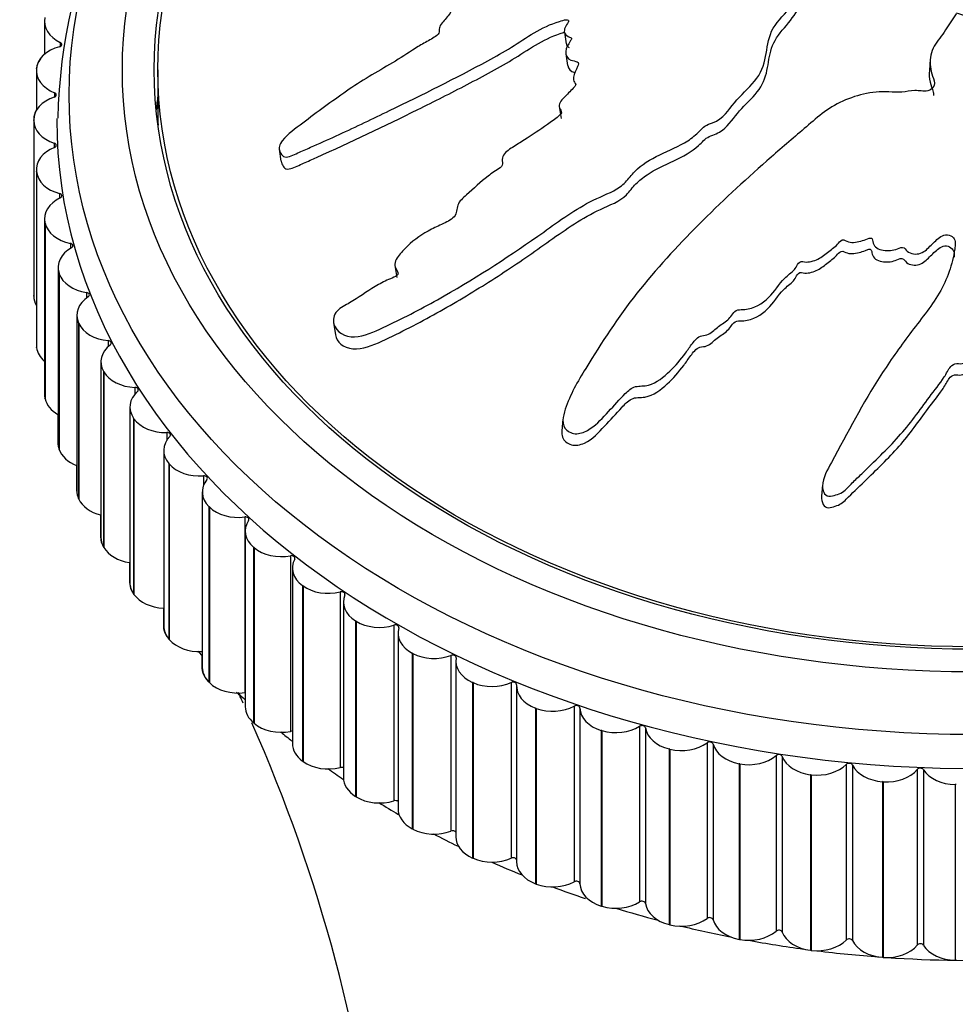
# Model space of a CAD drawing. Units: millimetres. Extents: x 0 to 1067, y 0 to 1839.
# Drawn here: x 834 to 861, y 1322 to 1350 of the extents above; entities that cross this region are included whole.
import ezdxf
from ezdxf import colors
from ezdxf.entities.mleader import LeaderData, LeaderLine
from ezdxf.math import Vec2, Vec3

# ---------------------------------------------------------------- set-up
doc = ezdxf.new("R2010")
doc.units = ezdxf.units.MM
doc.layers.add('DV3_Défaut', color=7, linetype='Continuous')
doc.layers.add('Défaut', color=7, linetype='Continuous')

# ---------------------------------------------------------------- blocks, each defined once
blk = doc.blocks.new('_DOT')
at = {"color": 0}
blk.add_line((0, 0), (-1, 0), dxfattribs=at)
at = {"color": 0, "const_width": 0.333}
blk.add_lwpolyline([(-0.1665, 0, 1), (0.1665, 0, 1)], format="xyb", close=True, dxfattribs=at)
blk = doc.blocks.new('SE2')
at = {"layer": 'DV3_Défaut', "color": 7, "linetype": 'Continuous'}
for p, q in [((835.092, 1349.903), (835.092, 1348.976)), ((849.752, 1349.607), (849.804, 1349.275)), ((835.536, 1349.316), (835.536, 1349.198)), ((849.792, 1348.996), (849.844, 1348.663)), ((834.867, 1348.569), (834.868, 1348.583)), ((834.87, 1348.598), (834.868, 1348.583)), ((834.87, 1348.598), (834.87, 1348.596)), ((860.07, 1348.842), (860.043, 1348.526)), ((834.864, 1348.514), (834.864, 1347.4)), ((838.288, 1348.545), (838.288, 1347.343)), ((835.374, 1347.898), (835.374, 1347.775)), ((849.606, 1347.504), (849.658, 1347.172)), ((834.788, 1347.145), (834.788, 1347.131)), ((834.788, 1347.145), (834.788, 1347.131)), ((834.788, 1347.116), (834.788, 1347.131)), ((834.788, 1347.131), (834.788, 1342.181)), ((834.788, 1347.116), (834.788, 1342.167)), ((835.368, 1346.476), (835.368, 1346.347)), ((841.708, 1346.307), (841.761, 1345.967)), ((834.865, 1345.734), (834.865, 1340.784)), ((834.87, 1345.664), (834.868, 1345.679)), ((834.868, 1345.679), (834.868, 1340.729)), ((834.87, 1345.664), (834.87, 1340.715)), ((835.517, 1345.057), (835.517, 1344.922)), ((835.095, 1344.345), (835.095, 1339.395)), ((835.11, 1344.221), (835.107, 1344.236)), ((835.107, 1344.236), (835.107, 1339.286)), ((835.11, 1344.221), (835.11, 1339.271)), ((835.822, 1343.651), (835.822, 1343.508)), ((835.476, 1342.973), (835.476, 1338.023)), ((835.508, 1342.795), (835.503, 1342.81)), ((835.503, 1342.81), (835.503, 1337.86)), ((835.508, 1342.795), (835.508, 1337.846)), ((844.973, 1343.023), (845.026, 1342.688)), ((836.28, 1342.266), (836.28, 1342.112)), ((834.788, 1342.196), (834.788, 1342.181)), ((834.788, 1342.167), (834.788, 1342.181)), ((834.864, 1341.898), (834.864, 1340.798)), ((836.006, 1341.626), (836.006, 1336.676)), ((836.06, 1341.396), (836.054, 1341.41)), ((836.054, 1341.41), (836.054, 1336.46)), ((836.06, 1341.396), (836.06, 1336.446)), ((843.244, 1341.422), (843.298, 1341.075)), ((836.888, 1340.911), (836.888, 1340.741)), ((834.867, 1340.744), (834.868, 1340.729)), ((834.87, 1340.715), (834.868, 1340.729)), ((835.092, 1340.323), (835.092, 1339.409)), ((836.683, 1340.312), (836.683, 1335.362)), ((836.765, 1340.031), (836.757, 1340.044)), ((836.757, 1340.044), (836.757, 1335.094)), ((836.765, 1340.031), (836.765, 1335.081)), ((837.643, 1339.592), (837.643, 1339.402)), ((835.104, 1339.3), (835.107, 1339.286)), ((835.11, 1339.271), (835.107, 1339.286)), ((837.501, 1339.039), (837.501, 1334.089)), ((835.471, 1338.83), (835.471, 1338.037)), ((837.616, 1338.708), (837.607, 1338.721)), ((837.607, 1338.721), (837.607, 1333.771)), ((837.616, 1338.708), (837.616, 1333.758)), ((849.711, 1338.692), (849.683, 1338.366)), ((838.541, 1338.319), (838.541, 1338.099)), ((835.498, 1337.874), (835.503, 1337.86)), ((835.508, 1337.846), (835.503, 1337.86)), ((838.456, 1337.814), (838.456, 1332.864)), ((836, 1337.389), (836, 1336.689)), ((838.611, 1337.436), (838.6, 1337.449)), ((838.6, 1337.449), (838.6, 1332.499)), ((838.611, 1337.436), (838.611, 1332.487)), ((839.575, 1337.099), (839.575, 1336.823)), ((857.033, 1336.845), (857.006, 1336.524)), ((836.048, 1336.474), (836.054, 1336.46)), ((836.06, 1336.446), (836.054, 1336.46)), ((839.543, 1336.646), (839.543, 1331.696)), ((839.741, 1336.223), (839.729, 1336.235)), ((839.729, 1336.235), (839.729, 1331.285)), ((839.741, 1336.223), (839.741, 1331.273)), ((836.675, 1335.997), (836.675, 1335.375)), ((840.739, 1335.94), (840.739, 1330.99)), ((840.754, 1335.541), (840.754, 1330.591)), ((836.749, 1335.108), (836.757, 1335.094)), ((836.765, 1335.081), (836.757, 1335.094)), ((841.002, 1335.075), (840.988, 1335.086)), ((840.988, 1335.086), (840.988, 1330.136)), ((841.002, 1335.075), (841.002, 1330.125)), ((842.028, 1334.847), (842.028, 1329.898)), ((837.492, 1334.656), (837.492, 1334.101)), ((842.083, 1334.505), (842.083, 1329.555)), ((842.384, 1334), (842.369, 1334.01)), ((842.369, 1334.01), (842.369, 1329.06)), ((842.384, 1334), (842.384, 1329.05)), ((837.598, 1333.784), (837.607, 1333.771)), ((837.616, 1333.758), (837.607, 1333.771)), ((843.432, 1333.829), (843.432, 1328.879)), ((838.446, 1333.371), (838.446, 1332.876)), ((843.522, 1333.546), (843.522, 1328.596)), ((843.88, 1333.003), (843.864, 1333.013)), ((843.864, 1333.013), (843.864, 1328.063)), ((843.88, 1333.003), (843.88, 1328.054)), ((844.943, 1332.89), (844.943, 1327.941)), ((838.589, 1332.512), (838.6, 1332.499)), ((838.611, 1332.487), (838.6, 1332.499)), ((845.061, 1332.668), (845.061, 1327.718)), ((839.531, 1332.052), (839.531, 1331.708)), ((845.48, 1332.092), (845.464, 1332.1)), ((845.464, 1332.1), (845.464, 1327.151)), ((845.48, 1332.092), (845.48, 1327.142)), ((846.553, 1332.038), (846.553, 1327.088)), ((846.692, 1331.877), (846.692, 1326.927)), ((839.717, 1331.297), (839.729, 1331.285)), ((839.741, 1331.273), (839.729, 1331.285)), ((847.176, 1331.271), (847.159, 1331.279)), ((847.159, 1331.279), (847.159, 1326.329)), ((847.176, 1331.271), (847.176, 1326.321)), ((848.251, 1331.276), (848.251, 1326.326)), ((848.404, 1331.178), (848.404, 1326.228)), ((848.957, 1330.545), (848.938, 1330.552)), ((848.938, 1330.552), (848.938, 1325.602)), ((850.028, 1330.609), (850.028, 1325.659)), ((850.189, 1330.555), (850.189, 1325.605)), ((848.957, 1330.545), (848.957, 1325.595)), ((841.002, 1330.125), (840.988, 1330.136)), ((851.873, 1330.041), (851.873, 1325.092)), ((852.039, 1329.996), (852.039, 1325.046)), ((850.811, 1329.919), (850.792, 1329.925)), ((850.792, 1329.925), (850.792, 1324.975)), ((850.811, 1329.919), (850.811, 1324.97)), ((853.774, 1329.577), (853.774, 1324.627)), ((853.944, 1329.541), (853.944, 1324.591)), ((852.729, 1329.397), (852.71, 1329.402)), ((852.71, 1329.402), (852.71, 1324.452)), ((852.729, 1329.397), (852.729, 1324.447)), ((855.72, 1329.218), (855.72, 1324.268)), ((855.894, 1329.191), (855.894, 1324.242)), ((842.384, 1329.05), (842.369, 1329.06)), ((854.698, 1328.981), (854.678, 1328.985)), ((854.678, 1328.985), (854.678, 1324.035)), ((854.698, 1328.981), (854.698, 1324.032)), ((857.7, 1328.967), (857.7, 1324.017)), ((857.876, 1328.95), (857.876, 1324)), ((856.707, 1328.675), (856.687, 1328.677)), ((856.687, 1328.677), (856.687, 1323.728)), ((856.707, 1328.675), (856.707, 1323.725)), ((859.702, 1328.825), (859.702, 1323.875)), ((859.879, 1328.817), (859.879, 1323.868)), ((858.743, 1328.479), (858.723, 1328.481)), ((858.723, 1328.481), (858.723, 1323.531)), ((858.743, 1328.479), (858.743, 1323.529)), ((860.795, 1328.396), (860.775, 1328.396)), ((860.775, 1328.396), (860.775, 1323.446)), ((843.88, 1328.054), (843.864, 1328.063)), ((845.48, 1327.142), (845.464, 1327.151)), ((847.176, 1326.321), (847.159, 1326.329)), ((848.957, 1325.595), (848.938, 1325.602)), ((850.811, 1324.97), (850.792, 1324.975)), ((852.729, 1324.447), (852.71, 1324.452)), ((854.698, 1324.032), (854.678, 1324.035)), ((856.707, 1323.725), (856.687, 1323.728)), ((858.743, 1323.529), (858.723, 1323.531)), ((860.795, 1323.446), (860.775, 1323.446))]:
    blk.add_line(p, q, dxfattribs=at)
for centre, radius, start, end in [((851.01, 1346.846), 15.545, 132.0019, 178.7798), ((850.449, 1342.306), 14.987, 222.5957, 223.2518), ((850.953, 1342.43), 15.485, 227.5738, 228.1893), ((798.873, 1311.578), 45.982, 24.5603, 24.8399), ((798.873, 1311.578), 45.982, 6.1036, 23.8039)]:
    blk.add_arc(centre, radius, start, end, dxfattribs=at)
for centre, major_axis in [((861.288, 1347.838), (-25.5, 0)), ((861.288, 1348.545), (24, 0)), ((861.288, 1348.545), (-23.1, 0)), ((861.288, 1348.545), (23, 0))]:
    blk.add_ellipse(centre, major_axis=major_axis, ratio=0.707107, dxfattribs=at)
for centre, major_axis, start_param, end_param in [((836.092, 1349.903), (1, 0), 2.987228, 4.122749), ((835.865, 1348.528), (-1, 0), 5.070094, 6.205615), ((835.48, 1349.257), (-0.1, 0), 1.928501, 4.122749), ((835.867, 1348.542), (-1, 0), 5.59431, 6.204839), ((835.864, 1348.514), (1, 0), 3.064798, 4.20032), ((835.788, 1347.131), (1, 0), 2.006071, 3.141593), ((835.325, 1347.836), (-0.1, 0), 2.006071, 4.20032), ((861.288, 1346.282), (-23.1, 0), -0.093082, -0.06932), ((835.788, 1347.145), (-1, 0), 5.889047, 6.28241), ((861.288, 1347.343), (23, 0), 3.141593, 3.163589), ((835.788, 1347.117), (-1, 0), 0.000776, 1.136297), ((861.288, 1347.131), (-25.85, 0), 6.280913, 6.283185), ((861.288, 1347.131), (-25.85, 0), 0, 3.119831), ((835.325, 1346.411), (-0.1, 0), 2.083641, 4.27789), ((835.865, 1345.734), (1, 0), 2.083641, 3.219163), ((835.867, 1345.72), (-1, 0), 0.078346, 1.213867), ((835.482, 1344.991), (-0.1, 0), 2.161212, 4.35546), ((836.095, 1344.345), (1, 0), 2.161212, 3.296733), ((836.098, 1344.331), (-1, 0), 0.155916, 1.291437), ((835.794, 1343.583), (-0.1, 0), 2.238782, 4.43303), ((836.476, 1342.973), (1, 0), 2.238782, 3.374303), ((836.48, 1342.959), (-1, 0), 0.233486, 1.369008), ((836.26, 1342.197), (-0.1, 0), 2.316352, 4.5106), ((835.788, 1342.167), (-1, 0), 0.000776, 0.390148), ((837.006, 1341.626), (1, 0), 2.316352, 3.451873), ((837.012, 1341.612), (-1, 0), 0.311056, 1.446578), ((835.864, 1340.798), (1, 0), 3.086356, 3.218387), ((836.876, 1340.84), (-0.1, 0), 2.393922, 4.588171), ((835.865, 1340.784), (1, 0), 3.141593, 3.219163), ((835.867, 1340.77), (-1, 0), 0.078346, 0.684065), ((837.683, 1340.312), (1, 0), 2.393922, 3.529444), ((837.69, 1340.299), (-1, 0), 0.388627, 1.524148), ((836.092, 1339.409), (1, 0), 3.063485, 3.295957), ((838.501, 1339.039), (1, 0), 2.471492, 3.607014), ((837.639, 1339.522), (-0.1, 0), 2.471492, 4.665741), ((836.095, 1339.395), (1, 0), 3.141593, 3.296733), ((836.098, 1339.381), (-1, 0), 0.155916, 0.893714), ((838.51, 1339.026), (-1, 0), 0.466197, 1.601718), ((838.544, 1338.249), (-0.1, 0), 2.549063, 4.743311), ((836.471, 1338.037), (1, 0), 3.046118, 3.373528), ((839.456, 1337.814), (1, 0), 2.549063, 3.684584), ((836.476, 1338.023), (1, 0), 3.141593, 3.374303), ((836.48, 1338.009), (-1, 0), 0.233486, 1.069824), ((839.466, 1337.802), (-1, 0), 0.543767, 1.679288), ((840.543, 1336.646), (1, 0), 2.626633, 3.762154), ((839.586, 1337.029), (-0.1, 0), 2.626633, 4.820881), ((837, 1336.689), (1, 0), 3.0317, 3.451098), ((837.006, 1336.676), (1, 0), 3.141593, 3.451873), ((837.012, 1336.662), (-1, 0), 0.311056, 1.226897), ((840.554, 1336.635), (-1, 0), 0.621337, 1.756859), ((841.754, 1335.541), (1, 0), 2.704203, 3.839724), ((840.758, 1335.87), (-0.1, 0), 2.704203, 4.898451), ((837.675, 1335.375), (1, 0), 3.019256, 3.528668), ((837.683, 1335.362), (1, 0), 3.141593, 3.529444), ((837.69, 1335.349), (-1, 0), 0.388627, 1.371449), ((841.767, 1335.53), (-1, 0), 0.698907, 1.834429), ((843.083, 1334.505), (1, 0), 2.781773, 3.917295), ((842.054, 1334.779), (-0.1, 0), 2.781773, 4.976021), ((838.492, 1334.101), (1, 0), 3.008298, 3.606238), ((838.501, 1334.089), (1, 0), 3.141593, 3.607014), ((843.097, 1334.495), (-1, 0), 0.776478, 1.911999), ((838.51, 1334.076), (1, 0), 3.607789, 4.648624), ((843.465, 1333.762), (-0.1, 0), 2.859343, 5.053592), ((844.522, 1333.546), (1, 0), 2.859343, 3.994865), ((839.446, 1332.876), (1, 0), 2.998545, 3.683808), ((839.456, 1332.864), (1, 0), 3.141593, 3.684584), ((844.537, 1333.536), (-1, 0), 0.854048, 1.989569), ((844.984, 1332.826), (-0.1, 0), 2.936914, 5.131162), ((846.061, 1332.668), (1, 0), 2.936914, 4.072435), ((839.466, 1332.853), (1, 0), 3.68536, 4.77739), ((846.077, 1332.659), (-1, 0), 0.931618, 2.067139), ((846.601, 1331.975), (-0.1, 0), 3.014484, 5.208732), ((847.692, 1331.877), (1, 0), 3.014484, 4.150005), ((840.531, 1331.708), (1, 0), 2.989817, 3.761378), ((840.543, 1331.696), (1, 0), 3.141593, 3.762154), ((840.554, 1331.685), (1, 0), 3.76293, 4.898451), ((847.709, 1331.869), (-1, 0), 1.009188, 2.14471), ((848.306, 1331.216), (-0.1, 0), 3.092054, 5.286302), ((849.404, 1331.178), (1, 0), 3.092054, 4.227575), ((861.288, 1341.474), (-25.5, 0), 0.620562, 0.633841), ((840.758, 1330.92), (-0.1, 0), 4.747932, 4.898451), ((841.754, 1330.591), (1, 0), 3.141593, 3.839724), ((849.422, 1331.171), (-1, 0), 1.086758, 2.22228), ((850.089, 1330.553), (-0.1, 0), 3.169624, 5.363872), ((851.188, 1330.574), (-1, 0), 0.028031, 1.163553), ((841.767, 1330.58), (1, 0), 3.8405, 4.976021), ((851.207, 1330.569), (-1, 0), 1.164329, 2.29985), ((851.939, 1329.989), (-0.1, 0), 3.247194, 5.441443), ((853.033, 1330.071), (-1, 0), 0.105602, 1.241123), ((861.288, 1341.474), (-25.5, 0), 0.698132, 0.71714), ((842.054, 1329.829), (-0.1, 0), 4.412343, 4.976021), ((843.083, 1329.555), (1, 0), 3.141593, 3.917295), ((853.052, 1330.066), (-1, 0), 1.241899, 2.37742), ((853.846, 1329.528), (-0.1, 0), 3.324764, 5.519013), ((854.928, 1329.67), (-1, 0), 0.183172, 1.318693), ((854.947, 1329.666), (-1, 0), 1.319469, 2.45499), ((855.798, 1329.173), (-0.1, 0), 3.402335, 5.596583), ((856.86, 1329.374), (-1, 0), 0.260742, 1.396263), ((843.097, 1329.545), (1, 0), 3.91807, 5.053592), ((843.465, 1328.812), (-0.1, 0), 4.112264, 5.053592), ((856.88, 1329.371), (-1, 0), 1.397039, 2.532561), ((857.782, 1328.926), (-0.1, 0), 3.479905, 5.674153), ((858.82, 1329.184), (-1, 0), 0.338312, 1.473834), ((861.288, 1341.474), (-25.5, 0), 0.775702, 0.799322), ((858.839, 1329.183), (-1, 0), 1.474609, 2.610131), ((859.788, 1328.789), (-0.1, 0), 3.557475, 5.751723), ((860.794, 1329.103), (-1, 0), 0.415882, 1.551404), ((844.522, 1328.596), (1, 0), 3.141593, 3.994865), ((844.537, 1328.587), (1, 0), 3.99564, 5.131162), ((861.288, 1341.474), (-25.5, 0), 0.853272, 0.881669), ((844.984, 1327.876), (-0.1, 0), 3.832938, 5.131162), ((846.061, 1327.718), (1, 0), 3.141593, 4.072435), ((846.077, 1327.71), (1, 0), 4.073211, 5.208732), ((861.288, 1341.474), (-25.5, 0), 0.930842, 0.964336), ((846.601, 1327.026), (-0.1, 0), 3.566061, 5.208732), ((847.692, 1326.927), (1, 0), 3.141593, 4.150005), ((847.709, 1326.92), (1, 0), 4.150781, 5.286302), ((861.288, 1341.474), (-25.5, 0), 1.009188, 1.048121), ((848.306, 1326.266), (-0.1, 0), 3.306063, 5.286302), ((849.404, 1326.228), (1, 0), 3.141593, 4.227575), ((849.422, 1326.221), (1, 0), 4.228351, 5.363872), ((850.089, 1325.603), (0.1, 0), 0.028031, 2.22228), ((851.188, 1325.625), (-1, 0), 0.028031, 1.163553), ((861.288, 1341.474), (-25.5, 0), 1.086758, 1.126967), ((851.207, 1325.619), (1, 0), 4.305921, 5.441443), ((851.939, 1325.039), (0.1, 0), 0.105602, 2.29985), ((853.033, 1325.121), (-1, 0), 0.105602, 1.241123), ((861.288, 1341.474), (-25.5, 0), 1.164329, 1.214755), ((853.052, 1325.116), (1, 0), 4.383491, 5.519013), ((853.846, 1324.578), (0.1, 0), 0.183172, 2.37742), ((854.928, 1324.72), (-1, 0), 0.183172, 1.318693), ((861.288, 1341.474), (-25.5, 0), 1.239948, 1.298358), ((854.947, 1324.716), (1, 0), 4.461062, 5.596583), ((855.798, 1324.223), (0.1, 0), 0.260742, 2.45499), ((856.86, 1324.424), (-1, 0), 0.260742, 1.396263), ((861.288, 1341.474), (-25.5, 0), 1.319469, 1.381713), ((856.88, 1324.421), (1, 0), 4.538632, 5.674153), ((857.782, 1323.977), (0.1, 0), 0.338312, 2.532561), ((858.82, 1324.235), (-1, 0), 0.338312, 1.473834), ((859.788, 1323.839), (0.1, 0), 0.415882, 2.610131), ((861.288, 1341.474), (-25.5, 0), 1.397039, 1.465932), ((858.839, 1324.233), (1, 0), 4.616202, 5.751723), ((860.794, 1324.153), (-1, 0), 0.415882, 1.551404), ((861.288, 1341.474), (-25.5, 0), 1.474609, 1.628974)]:
    blk.add_ellipse(centre, major_axis=major_axis, ratio=0.707107, start_param=start_param, end_param=end_param, dxfattribs=at)
for points, knots in [([(845.961, 1357.01), (845.963, 1356.996), (845.966, 1356.982), (846.028, 1356.825), (846.211, 1356.728), (846.562, 1356.558), (846.759, 1356.491), (847.067, 1356.402), (847.173, 1356.376), (847.375, 1356.313), (847.491, 1356.28), (847.523, 1356.166), (847.522, 1356.125), (847.572, 1356.057), (847.615, 1356.032), (847.749, 1355.965), (847.828, 1355.913), (847.97, 1355.797), (848.074, 1355.762), (848.237, 1355.715), (848.294, 1355.694), (848.319, 1355.615), (848.301, 1355.57), (848.319, 1355.36), (848.47, 1355.225), (848.857, 1355.049), (849.093, 1355.003), (849.388, 1354.876), (849.463, 1354.812), (849.617, 1354.754), (849.681, 1354.749), (849.795, 1354.722), (849.854, 1354.692), (849.775, 1354.562), (849.814, 1354.475), (849.917, 1354.327), (850.009, 1354.274), (850.185, 1354.167), (850.264, 1354.106), (850.415, 1354.041), (850.481, 1354.028), (850.531, 1353.953), (850.456, 1353.909), (850.383, 1353.777), (850.417, 1353.683), (850.476, 1353.561), (850.507, 1353.524), (850.543, 1353.465), (850.545, 1353.436), (850.482, 1353.411), (850.448, 1353.406), (850.348, 1353.384), (850.281, 1353.363), (850.174, 1353.293), (850.142, 1353.246), (850.085, 1353.106), (850.073, 1353.007), (850.149, 1352.886), (850.188, 1352.849), (850.19, 1352.756), (850.101, 1352.732), (849.954, 1352.62), (849.926, 1352.504), (850.035, 1352.347), (850.146, 1352.301), (850.349, 1352.205), (850.454, 1352.159), (850.577, 1352.063), (850.609, 1352.021), (850.591, 1351.925), (850.552, 1351.877), (850.387, 1351.778), (850.241, 1351.774), (849.59, 1351.761), (849.081, 1351.789), (848.144, 1351.996), (847.707, 1352.152), (846.818, 1352.425), (846.365, 1352.548), (844.985, 1352.88), (844.019, 1353.049), (842.843, 1353.223), (842.603, 1353.267), (842.278, 1353.205), (842.213, 1353.184), (842.09, 1353.125), (842.028, 1353.08), (842.016, 1352.988), (842.038, 1352.948), (842.07, 1352.868), (842.092, 1352.829), (842.202, 1352.744), (842.31, 1352.714), (842.497, 1352.63), (842.591, 1352.587), (842.874, 1352.456), (843.064, 1352.367), (843.648, 1352.104), (844.055, 1351.938), (844.712, 1351.737), (844.936, 1351.676), (845.373, 1351.541), (845.588, 1351.468), (845.93, 1351.381), (846.058, 1351.37), (846.216, 1351.311), (846.258, 1351.274), (846.261, 1351.18), (846.242, 1351.129), (846.316, 1351.01), (846.422, 1350.962), (846.538, 1350.865), (846.568, 1350.819), (846.509, 1350.725), (846.479, 1350.678), (846.416, 1350.534), (846.37, 1350.424), (846.469, 1350.313), (846.512, 1350.281), (846.561, 1350.198), (846.541, 1350.144), (846.435, 1350.007), (846.346, 1349.922), (846.242, 1349.783), (846.221, 1349.732), (846.227, 1349.638), (846.231, 1349.586), (846.108, 1349.459), (845.987, 1349.401), (845.762, 1349.278), (845.653, 1349.212), (845.333, 1349.008), (845.124, 1348.868), (844.465, 1348.48), (844.019, 1348.229), (843.193, 1347.648), (842.781, 1347.35), (842.171, 1346.885), (841.948, 1346.738), (841.723, 1346.448), (841.688, 1346.335), (841.747, 1346.203), (841.768, 1346.159), (841.836, 1346.089), (841.896, 1346.074), (842.084, 1346.12), (842.203, 1346.187), (842.445, 1346.291), (842.566, 1346.344), (842.927, 1346.503), (843.167, 1346.611), (843.883, 1346.941), (844.354, 1347.167), (845.758, 1347.843), (846.685, 1348.306), (847.816, 1348.917), (848.04, 1349.042), (848.473, 1349.311), (848.68, 1349.457), (849.12, 1349.718), (849.36, 1349.829), (849.678, 1349.926), (849.743, 1349.95), (849.841, 1349.953), (849.877, 1349.942), (849.872, 1349.893), (849.852, 1349.87), (849.774, 1349.754), (849.716, 1349.641), (849.799, 1349.518), (849.845, 1349.486), (849.925, 1349.452), (849.964, 1349.444), (849.947, 1349.395), (849.933, 1349.371), (849.858, 1349.254), (849.797, 1349.159), (849.784, 1348.959), (849.827, 1348.856), (849.991, 1348.792), (850.059, 1348.789), (850.17, 1348.746), (850.148, 1348.683), (850.08, 1348.536), (850.026, 1348.437), (850.004, 1348.286), (850.007, 1348.235), (850.047, 1348.17), (850.071, 1348.152), (850.074, 1348.101), (850.046, 1348.078), (849.95, 1347.965), (849.861, 1347.881), (849.689, 1347.707), (849.595, 1347.608), (849.611, 1347.457), (849.644, 1347.415), (849.685, 1347.321), (849.63, 1347.272), (849.485, 1347.149), (849.381, 1347.074), (849.063, 1346.851), (848.844, 1346.708), (848.513, 1346.496), (848.402, 1346.426), (848.18, 1346.286), (848.064, 1346.207), (847.994, 1346.045), (847.998, 1345.989), (848.007, 1345.88), (847.998, 1345.818), (847.823, 1345.706), (847.708, 1345.629), (847.387, 1345.38), (847.195, 1345.196), (846.897, 1344.929), (846.785, 1344.838), (846.709, 1344.62), (846.727, 1344.499), (846.552, 1344.307), (846.419, 1344.245), (846.163, 1344.125), (846.034, 1344.067), (845.666, 1343.863), (845.445, 1343.696), (845.168, 1343.409), (845.074, 1343.309), (844.983, 1343.142), (844.965, 1343.082), (844.981, 1342.97), (845.016, 1342.923), (845.054, 1342.848), (845.067, 1342.821), (845.054, 1342.762), (845.022, 1342.739), (844.93, 1342.686), (844.862, 1342.662), (844.666, 1342.575), (844.54, 1342.507), (844.174, 1342.287), (843.944, 1342.118), (843.574, 1341.905), (843.442, 1341.845), (843.24, 1341.639), (843.222, 1341.494), (843.317, 1341.146), (843.565, 1341.008), (844.112, 1341.029), (844.383, 1341.16), (845.166, 1341.523), (845.681, 1341.787), (847.165, 1342.616), (848.095, 1343.219), (849.451, 1344.168), (849.89, 1344.5), (850.623, 1344.905), (850.894, 1345.007), (851.266, 1345.2), (851.38, 1345.279), (851.564, 1345.475), (851.641, 1345.584), (851.929, 1345.868), (852.175, 1346.016), (852.703, 1346.28), (852.987, 1346.385), (853.353, 1346.622), (853.461, 1346.715), (853.608, 1346.863), (853.656, 1346.913), (853.777, 1346.995), (853.855, 1347.023), (854.242, 1347.163), (854.371, 1347.408), (854.729, 1347.824), (854.942, 1348.015), (855.29, 1348.432), (855.378, 1348.676), (855.47, 1349.156), (855.494, 1349.396), (855.698, 1349.859), (855.926, 1350.054), (856.166, 1350.376), (856.232, 1350.488), (856.396, 1350.7), (856.501, 1350.803), (856.785, 1350.92), (856.951, 1350.944), (857.264, 1351.017), (857.412, 1351.069), (857.68, 1351.23), (857.79, 1351.332), (857.929, 1351.557), (857.923, 1351.685), (858.039, 1351.855), (858.119, 1351.89), (858.227, 1351.986), (858.232, 1352.053), (858.303, 1352.164), (858.361, 1352.213), (858.461, 1352.315), (858.49, 1352.373), (858.519, 1352.432)], [0, 0, 0, 0, 0.000989, 0.000989, 0.011288, 0.011288, 0.021587, 0.021587, 0.026736, 0.026736, 0.031886, 0.031886, 0.034461, 0.034461, 0.037035, 0.037035, 0.042185, 0.042185, 0.047334, 0.047334, 0.049909, 0.049909, 0.052484, 0.052484, 0.062783, 0.062783, 0.073082, 0.073082, 0.078232, 0.078232, 0.080806, 0.080806, 0.083381, 0.083381, 0.088531, 0.088531, 0.09368, 0.09368, 0.09883, 0.09883, 0.101405, 0.101405, 0.103979, 0.103979, 0.109129, 0.109129, 0.111704, 0.111704, 0.112991, 0.112991, 0.114279, 0.114279, 0.116853, 0.116853, 0.119428, 0.119428, 0.124578, 0.124578, 0.127152, 0.127152, 0.129727, 0.129727, 0.134877, 0.134877, 0.140026, 0.140026, 0.145176, 0.145176, 0.147751, 0.147751, 0.150325, 0.150325, 0.155475, 0.155475, 0.176073, 0.176073, 0.196671, 0.196671, 0.217269, 0.217269, 0.258466, 0.258466, 0.268765, 0.268765, 0.27134, 0.27134, 0.273914, 0.273914, 0.276489, 0.276489, 0.279064, 0.279064, 0.284213, 0.284213, 0.289363, 0.289363, 0.299662, 0.299662, 0.32026, 0.32026, 0.330559, 0.330559, 0.340858, 0.340858, 0.346008, 0.346008, 0.348583, 0.348583, 0.351158, 0.351158, 0.356307, 0.356307, 0.358882, 0.358882, 0.361457, 0.361457, 0.366606, 0.366606, 0.369181, 0.369181, 0.371756, 0.371756, 0.376905, 0.376905, 0.37948, 0.37948, 0.382055, 0.382055, 0.387204, 0.387204, 0.392354, 0.392354, 0.402653, 0.402653, 0.423251, 0.423251, 0.443849, 0.443849, 0.454148, 0.454148, 0.459298, 0.459298, 0.461873, 0.461873, 0.464447, 0.464447, 0.469597, 0.469597, 0.474747, 0.474747, 0.485046, 0.485046, 0.505644, 0.505644, 0.54684, 0.54684, 0.557139, 0.557139, 0.567438, 0.567438, 0.577737, 0.577737, 0.580312, 0.580312, 0.5816, 0.5816, 0.582887, 0.582887, 0.588037, 0.588037, 0.590611, 0.590611, 0.591899, 0.591899, 0.593186, 0.593186, 0.598336, 0.598336, 0.603485, 0.603485, 0.60606, 0.60606, 0.608635, 0.608635, 0.613784, 0.613784, 0.616359, 0.616359, 0.617646, 0.617646, 0.618934, 0.618934, 0.624083, 0.624083, 0.629233, 0.629233, 0.631808, 0.631808, 0.634382, 0.634382, 0.639532, 0.639532, 0.649831, 0.649831, 0.654981, 0.654981, 0.66013, 0.66013, 0.662705, 0.662705, 0.66528, 0.66528, 0.670429, 0.670429, 0.680728, 0.680728, 0.685878, 0.685878, 0.691027, 0.691027, 0.696177, 0.696177, 0.701326, 0.701326, 0.711626, 0.711626, 0.716775, 0.716775, 0.71935, 0.71935, 0.721925, 0.721925, 0.723212, 0.723212, 0.724499, 0.724499, 0.727074, 0.727074, 0.732224, 0.732224, 0.742523, 0.742523, 0.747672, 0.747672, 0.752822, 0.752822, 0.763121, 0.763121, 0.77342, 0.77342, 0.794018, 0.794018, 0.835215, 0.835215, 0.855813, 0.855813, 0.866112, 0.866112, 0.871261, 0.871261, 0.876411, 0.876411, 0.88671, 0.88671, 0.897009, 0.897009, 0.902159, 0.902159, 0.904733, 0.904733, 0.907308, 0.907308, 0.917607, 0.917607, 0.927906, 0.927906, 0.938205, 0.938205, 0.948505, 0.948505, 0.958804, 0.958804, 0.963953, 0.963953, 0.969103, 0.969103, 0.974252, 0.974252, 0.979402, 0.979402, 0.984551, 0.984551, 0.989701, 0.989701, 0.992276, 0.992276, 0.99485, 0.99485, 0.997425, 0.997425, 1, 1, 1, 1]), ([(843.299, 1341.074), (843.315, 1340.971), (843.369, 1340.88), (843.627, 1340.656), (843.927, 1340.645), (844.478, 1340.821), (844.738, 1340.957), (845.263, 1341.212), (845.524, 1341.346), (846.291, 1341.756), (846.781, 1342.043), (847.738, 1342.633), (848.205, 1342.937), (849.122, 1343.565), (849.565, 1343.899), (850.268, 1344.35), (850.511, 1344.49), (851.03, 1344.729), (851.311, 1344.829), (851.595, 1345.117), (851.673, 1345.228), (851.861, 1345.421), (851.967, 1345.505), (852.311, 1345.735), (852.572, 1345.858), (853.096, 1346.098), (853.345, 1346.231), (853.633, 1346.5), (853.715, 1346.604), (853.962, 1346.721), (854.108, 1346.757), (854.402, 1346.997), (854.526, 1347.203), (854.853, 1347.565), (855.041, 1347.734), (855.34, 1348.105), (855.421, 1348.317), (855.507, 1348.735), (855.53, 1348.945), (855.656, 1349.352), (855.792, 1349.544), (856.122, 1349.905), (856.238, 1350.105), (856.462, 1350.381), (856.555, 1350.469), (856.807, 1350.578), (856.95, 1350.603), (857.364, 1350.692), (857.633, 1350.805), (857.889, 1351.063), (857.949, 1351.162), (858.008, 1351.366), (858.03, 1351.475), (858.196, 1351.583), (858.249, 1351.623), (858.295, 1351.723), (858.313, 1351.774), (858.393, 1351.865), (858.442, 1351.907), (858.523, 1351.998), (858.546, 1352.049), (858.571, 1352.099)], [0, 0, 0, 0, 0.016635, 0.016635, 0.055969, 0.055969, 0.095304, 0.095304, 0.134638, 0.134638, 0.213308, 0.213308, 0.291977, 0.291977, 0.370646, 0.370646, 0.409981, 0.409981, 0.449315, 0.449315, 0.468983, 0.468983, 0.48865, 0.48865, 0.527985, 0.527985, 0.567319, 0.567319, 0.586987, 0.586987, 0.606654, 0.606654, 0.645988, 0.645988, 0.685323, 0.685323, 0.724658, 0.724658, 0.763992, 0.763992, 0.803327, 0.803327, 0.842662, 0.842662, 0.862329, 0.862329, 0.881996, 0.881996, 0.921331, 0.921331, 0.940998, 0.940998, 0.960665, 0.960665, 0.970499, 0.970499, 0.980333, 0.980333, 0.990166, 0.990166, 1, 1, 1, 1]), ([(860.803, 1350.124), (860.696, 1349.974), (860.595, 1349.821), (860.407, 1349.509), (860.264, 1349.368), (860.088, 1349.05), (860.058, 1348.868), (860.073, 1348.603), (860.088, 1348.514), (860.138, 1348.34), (860.183, 1348.255), (860.192, 1348.074), (860.116, 1347.968), (859.874, 1347.93), (859.753, 1347.961), (859.51, 1347.949), (859.389, 1347.924), (859.147, 1347.903), (859.025, 1347.912), (858.417, 1347.949), (857.937, 1347.823), (857.102, 1347.417), (856.786, 1347.114), (856.121, 1346.549), (855.789, 1346.264), (854.801, 1345.396), (854.154, 1344.799), (852.923, 1343.559), (852.334, 1342.917), (851.262, 1341.571), (850.803, 1340.86), (850.127, 1339.762), (849.912, 1339.382), (849.745, 1338.875), (849.714, 1338.772), (849.704, 1338.561), (849.739, 1338.454), (849.905, 1338.312), (850.025, 1338.274), (850.266, 1338.305), (850.382, 1338.362), (850.682, 1338.563), (850.839, 1338.741), (851.154, 1339.081), (851.305, 1339.254), (851.551, 1339.497), (851.637, 1339.587), (851.876, 1339.638), (852.002, 1339.623), (852.362, 1339.722), (852.552, 1339.89), (852.89, 1340.206), (853.033, 1340.379), (853.232, 1340.649), (853.294, 1340.742), (853.431, 1340.919), (853.507, 1341.021), (853.691, 1341.06), (853.755, 1341.063), (853.872, 1341.113), (853.919, 1341.153), (854.05, 1341.273), (854.146, 1341.345), (854.354, 1341.477), (854.429, 1341.568), (854.534, 1341.71), (854.578, 1341.76), (854.705, 1341.79), (854.773, 1341.779), (855.101, 1341.814), (855.339, 1341.953), (855.683, 1342.295), (855.799, 1342.497), (856.048, 1342.755), (856.158, 1342.823), (856.275, 1342.956), (856.295, 1343.01), (856.356, 1343.107), (856.413, 1343.159), (856.596, 1343.103), (856.735, 1343.141), (856.977, 1343.237), (857.074, 1343.317), (857.266, 1343.47), (857.37, 1343.54), (857.494, 1343.669), (857.524, 1343.724), (857.645, 1343.77), (857.698, 1343.711), (857.883, 1343.658), (858.029, 1343.691), (858.219, 1343.746), (858.28, 1343.773), (858.373, 1343.805), (858.416, 1343.808), (858.443, 1343.758), (858.444, 1343.729), (858.46, 1343.647), (858.48, 1343.593), (858.564, 1343.507), (858.628, 1343.483), (858.824, 1343.441), (858.967, 1343.435), (859.157, 1343.502), (859.217, 1343.535), (859.354, 1343.54), (859.374, 1343.467), (859.511, 1343.349), (859.674, 1343.328), (859.92, 1343.422), (860.005, 1343.515), (860.177, 1343.685), (860.261, 1343.772), (860.42, 1343.874), (860.485, 1343.901), (860.619, 1343.887), (860.681, 1343.856), (860.795, 1343.721), (860.777, 1343.6), (860.685, 1343.063), (860.556, 1342.639), (860.084, 1341.85), (859.775, 1341.478), (859.202, 1340.718), (858.931, 1340.329), (858.163, 1339.142), (857.734, 1338.323), (857.169, 1337.267), (857.035, 1337.047), (857.03, 1336.751), (857.041, 1336.692), (857.091, 1336.582), (857.138, 1336.526), (857.274, 1336.522), (857.341, 1336.545), (857.472, 1336.58), (857.538, 1336.603), (857.7, 1336.71), (857.777, 1336.811), (857.956, 1336.986), (858.047, 1337.073), (858.316, 1337.333), (858.496, 1337.505), (859.019, 1338.025), (859.345, 1338.377), (859.768, 1338.941), (859.903, 1339.133), (860.186, 1339.507), (860.334, 1339.691), (860.527, 1339.982), (860.569, 1340.092), (860.685, 1340.226), (860.746, 1340.262), (860.88, 1340.265), (860.949, 1340.25), (861.133, 1340.313), (861.222, 1340.403), (861.382, 1340.501), (861.452, 1340.527), (861.573, 1340.476), (861.633, 1340.451), (861.825, 1340.397), (861.969, 1340.356), (862.143, 1340.439), (862.197, 1340.475), (862.322, 1340.515), (862.393, 1340.498), (862.564, 1340.406), (862.665, 1340.329), (862.838, 1340.238), (862.903, 1340.22), (863.035, 1340.223), (863.107, 1340.225), (863.259, 1340.118), (863.316, 1340.015), (863.442, 1339.821), (863.512, 1339.728), (863.73, 1339.452), (863.88, 1339.271), (864.285, 1338.703), (864.544, 1338.319), (865.156, 1337.587), (865.459, 1337.213), (865.911, 1336.636), (866.041, 1336.422), (866.351, 1336.193), (866.486, 1336.151), (866.675, 1336.194), (866.738, 1336.21), (866.85, 1336.267), (866.887, 1336.321), (866.884, 1336.497), (866.833, 1336.611), (866.764, 1336.839), (866.728, 1336.951), (866.613, 1337.285), (866.528, 1337.503), (866.252, 1338.144), (866.04, 1338.552), (865.394, 1339.765), (864.943, 1340.564), (864.321, 1341.535), (864.192, 1341.727), (863.903, 1342.098), (863.74, 1342.275), (863.46, 1342.649), (863.349, 1342.851), (863.267, 1343.116), (863.246, 1343.17), (863.258, 1343.251), (863.278, 1343.28), (863.345, 1343.275), (863.374, 1343.258), (863.52, 1343.19), (863.664, 1343.138), (863.846, 1343.203), (863.897, 1343.239), (863.956, 1343.304), (863.974, 1343.336), (864.038, 1343.32), (864.068, 1343.307), (864.215, 1343.241), (864.334, 1343.186), (864.601, 1343.167), (864.747, 1343.197), (864.86, 1343.329), (864.874, 1343.384), (864.95, 1343.473), (865.031, 1343.451), (865.217, 1343.388), (865.34, 1343.338), (865.538, 1343.311), (865.607, 1343.311), (865.699, 1343.339), (865.727, 1343.358), (865.794, 1343.358), (865.821, 1343.333), (865.956, 1343.248), (866.053, 1343.169), (866.256, 1343.018), (866.372, 1342.934), (866.572, 1342.936), (866.634, 1342.961), (866.763, 1342.988), (866.818, 1342.938), (866.957, 1342.811), (867.039, 1342.72), (867.28, 1342.443), (867.432, 1342.253), (867.654, 1341.964), (867.727, 1341.867), (867.873, 1341.673), (867.957, 1341.571), (868.156, 1341.501), (868.229, 1341.499), (868.371, 1341.497), (868.451, 1341.485), (868.566, 1341.331), (868.647, 1341.23), (868.918, 1340.945), (869.123, 1340.77), (869.419, 1340.502), (869.519, 1340.402), (869.787, 1340.32), (869.945, 1340.323), (870.163, 1340.162), (870.222, 1340.047), (870.333, 1339.825), (870.386, 1339.713), (870.582, 1339.388), (870.754, 1339.186), (871.059, 1338.918), (871.164, 1338.827), (871.352, 1338.729), (871.422, 1338.706), (871.563, 1338.704), (871.628, 1338.728), (871.728, 1338.751), (871.764, 1338.758), (871.833, 1338.739), (871.855, 1338.708), (871.9, 1338.622), (871.914, 1338.56), (871.977, 1338.379), (872.029, 1338.259), (872.205, 1337.905), (872.346, 1337.673), (872.492, 1337.301), (872.523, 1337.17), (872.701, 1336.947), (872.861, 1336.902), (873.284, 1336.92), (873.515, 1337.12), (873.649, 1337.623), (873.573, 1337.892), (873.351, 1338.652), (873.148, 1339.137), (872.418, 1340.499), (871.774, 1341.304), (870.77, 1342.502), (870.413, 1342.892), (870.002, 1343.524), (869.91, 1343.752), (869.714, 1344.07), (869.628, 1344.169), (869.404, 1344.337), (869.276, 1344.41), (868.951, 1344.668), (868.794, 1344.878), (868.519, 1345.322), (868.417, 1345.556), (868.155, 1345.865), (868.047, 1345.959), (867.872, 1346.087), (867.813, 1346.13), (867.72, 1346.231), (867.693, 1346.295), (867.552, 1346.609), (867.248, 1346.731), (866.743, 1347.043), (866.515, 1347.223), (866.002, 1347.523), (865.69, 1347.609), (865.063, 1347.71), (864.745, 1347.743), (864.143, 1347.925), (863.902, 1348.11), (863.487, 1348.308), (863.341, 1348.364), (863.066, 1348.497), (862.934, 1348.581), (862.797, 1348.803), (862.778, 1348.93), (862.703, 1349.171), (862.642, 1349.285), (862.44, 1349.492), (862.307, 1349.579), (862.005, 1349.688), (861.826, 1349.685), (861.596, 1349.774), (861.553, 1349.835), (861.424, 1349.917), (861.331, 1349.921), (861.179, 1349.975), (861.113, 1350.019), (860.974, 1350.093), (860.893, 1350.115), (860.812, 1350.137)], [0, 0, 0, 0, 0.007813, 0.007813, 0.015625, 0.015625, 0.023438, 0.023438, 0.027344, 0.027344, 0.03125, 0.03125, 0.035156, 0.035156, 0.039063, 0.039063, 0.042969, 0.042969, 0.046875, 0.046875, 0.0625, 0.0625, 0.078125, 0.078125, 0.09375, 0.09375, 0.125, 0.125, 0.15625, 0.15625, 0.1875, 0.1875, 0.203125, 0.203125, 0.207031, 0.207031, 0.210938, 0.210938, 0.214844, 0.214844, 0.21875, 0.21875, 0.226563, 0.226563, 0.234375, 0.234375, 0.238281, 0.238281, 0.242188, 0.242188, 0.25, 0.25, 0.257813, 0.257813, 0.261719, 0.261719, 0.265625, 0.265625, 0.267578, 0.267578, 0.269531, 0.269531, 0.273438, 0.273438, 0.277344, 0.277344, 0.279297, 0.279297, 0.28125, 0.28125, 0.289063, 0.289063, 0.296875, 0.296875, 0.300781, 0.300781, 0.302734, 0.302734, 0.304688, 0.304688, 0.308594, 0.308594, 0.3125, 0.3125, 0.316406, 0.316406, 0.318359, 0.318359, 0.320313, 0.320313, 0.324219, 0.324219, 0.326172, 0.326172, 0.327148, 0.327148, 0.328125, 0.328125, 0.330078, 0.330078, 0.332031, 0.332031, 0.335938, 0.335938, 0.337891, 0.337891, 0.339844, 0.339844, 0.34375, 0.34375, 0.347656, 0.347656, 0.351563, 0.351563, 0.353516, 0.353516, 0.355469, 0.355469, 0.359375, 0.359375, 0.375, 0.375, 0.390625, 0.390625, 0.40625, 0.40625, 0.4375, 0.4375, 0.445313, 0.445313, 0.447266, 0.447266, 0.449219, 0.449219, 0.451172, 0.451172, 0.453125, 0.453125, 0.457031, 0.457031, 0.460938, 0.460938, 0.46875, 0.46875, 0.484375, 0.484375, 0.492188, 0.492188, 0.5, 0.5, 0.503906, 0.503906, 0.505859, 0.505859, 0.507813, 0.507813, 0.511719, 0.511719, 0.513672, 0.513672, 0.515625, 0.515625, 0.519531, 0.519531, 0.521484, 0.521484, 0.523438, 0.523438, 0.527344, 0.527344, 0.529297, 0.529297, 0.53125, 0.53125, 0.535156, 0.535156, 0.539063, 0.539063, 0.546875, 0.546875, 0.5625, 0.5625, 0.578125, 0.578125, 0.585938, 0.585938, 0.589844, 0.589844, 0.591797, 0.591797, 0.59375, 0.59375, 0.597656, 0.597656, 0.601563, 0.601563, 0.609375, 0.609375, 0.625, 0.625, 0.65625, 0.65625, 0.664063, 0.664063, 0.671875, 0.671875, 0.679688, 0.679688, 0.681641, 0.681641, 0.682617, 0.682617, 0.683594, 0.683594, 0.6875, 0.6875, 0.689453, 0.689453, 0.69043, 0.69043, 0.691406, 0.691406, 0.695313, 0.695313, 0.699219, 0.699219, 0.701172, 0.701172, 0.703125, 0.703125, 0.707031, 0.707031, 0.708984, 0.708984, 0.709961, 0.709961, 0.710938, 0.710938, 0.714844, 0.714844, 0.71875, 0.71875, 0.720703, 0.720703, 0.722656, 0.722656, 0.726563, 0.726563, 0.734375, 0.734375, 0.738281, 0.738281, 0.742188, 0.742188, 0.744141, 0.744141, 0.746094, 0.746094, 0.75, 0.75, 0.757813, 0.757813, 0.761719, 0.761719, 0.765625, 0.765625, 0.769531, 0.769531, 0.773438, 0.773438, 0.78125, 0.78125, 0.785156, 0.785156, 0.787109, 0.787109, 0.789063, 0.789063, 0.790039, 0.790039, 0.791016, 0.791016, 0.792969, 0.792969, 0.796875, 0.796875, 0.804688, 0.804688, 0.808594, 0.808594, 0.8125, 0.8125, 0.820313, 0.820313, 0.828125, 0.828125, 0.84375, 0.84375, 0.875, 0.875, 0.890625, 0.890625, 0.898438, 0.898438, 0.902344, 0.902344, 0.90625, 0.90625, 0.914063, 0.914063, 0.921875, 0.921875, 0.925781, 0.925781, 0.927734, 0.927734, 0.929688, 0.929688, 0.9375, 0.9375, 0.945313, 0.945313, 0.953125, 0.953125, 0.960938, 0.960938, 0.96875, 0.96875, 0.972656, 0.972656, 0.976563, 0.976563, 0.980469, 0.980469, 0.984375, 0.984375, 0.988281, 0.988281, 0.992188, 0.992188, 0.994141, 0.994141, 0.996094, 0.996094, 0.998047, 0.998047, 1, 1, 1, 1]), ([(841.767, 1345.968), (841.769, 1345.942), (841.775, 1345.917), (841.807, 1345.85), (841.829, 1345.805), (841.905, 1345.74), (841.972, 1345.738), (842.159, 1345.796), (842.279, 1345.859), (842.522, 1345.965), (842.643, 1346.019), (843.734, 1346.504), (844.681, 1346.96), (846.086, 1347.652), (846.551, 1347.887), (847.471, 1348.368), (847.933, 1348.605), (848.798, 1349.154), (849.219, 1349.45), (849.737, 1349.595), (849.745, 1349.598), (849.753, 1349.6)], [0, 0, 0, 0, 0.0113727, 0.0113727, 0.032807, 0.032807, 0.0542413, 0.0542413, 0.09711, 0.09711, 0.1399787, 0.1399787, 0.4829283, 0.4829283, 0.654403, 0.654403, 0.8258778, 0.8258778, 0.9973526, 0.9973526, 1, 1, 1, 1]), ([(849.811, 1349.276), (849.815, 1349.244), (849.829, 1349.215), (849.865, 1349.182), (849.875, 1349.175), (849.886, 1349.169)], [0, 0, 0, 0, 0.749913, 0.749913, 1, 1, 1, 1]), ([(849.845, 1348.663), (849.859, 1348.572), (849.93, 1348.492), (850.046, 1348.463), (850.049, 1348.463), (850.052, 1348.462)], [0, 0, 0, 0, 0.9770768, 0.9770768, 1, 1, 1, 1]), ([(860.043, 1348.525), (860.033, 1348.416), (860.042, 1348.306), (860.085, 1348.104), (860.125, 1348.012), (860.158, 1347.886), (860.16, 1347.853), (860.157, 1347.821)], [0, 0, 0, 0, 0.462838, 0.462838, 0.86938, 0.86938, 1, 1, 1, 1]), ([(849.682, 1338.365), (849.676, 1338.305), (849.68, 1338.246), (849.736, 1338.087), (849.83, 1338.006), (850.066, 1337.94), (850.2, 1337.969), (850.548, 1338.132), (850.718, 1338.321), (851.05, 1338.673), (851.206, 1338.854), (851.456, 1339.112), (851.533, 1339.209), (851.756, 1339.319), (851.893, 1339.302), (852.269, 1339.358), (852.474, 1339.53), (852.827, 1339.848), (852.978, 1340.026), (853.184, 1340.301), (853.247, 1340.396), (853.385, 1340.579), (853.453, 1340.688), (853.637, 1340.739), (853.703, 1340.741), (853.824, 1340.781), (853.875, 1340.82), (854.01, 1340.942), (854.106, 1341.019), (854.319, 1341.153), (854.399, 1341.244), (854.503, 1341.388), (854.546, 1341.439), (854.674, 1341.472), (854.742, 1341.461), (855.068, 1341.494), (855.307, 1341.633), (855.653, 1341.973), (855.769, 1342.177), (856.019, 1342.436), (856.13, 1342.505), (856.246, 1342.635), (856.266, 1342.688), (856.325, 1342.785), (856.377, 1342.842), (856.559, 1342.792), (856.692, 1342.822), (856.929, 1342.909), (857.025, 1342.984), (857.212, 1343.133), (857.313, 1343.202), (857.44, 1343.322), (857.471, 1343.37), (857.564, 1343.444), (857.634, 1343.426), (857.789, 1343.34), (857.935, 1343.366), (858.122, 1343.407), (858.183, 1343.427), (858.272, 1343.461), (858.301, 1343.475), (858.362, 1343.492), (858.397, 1343.482), (858.425, 1343.409), (858.424, 1343.354), (858.468, 1343.257), (858.509, 1343.212), (858.675, 1343.132), (858.814, 1343.118), (859.006, 1343.142), (859.068, 1343.163), (859.186, 1343.211), (859.263, 1343.243), (859.362, 1343.175), (859.377, 1343.114), (859.486, 1343.057), (859.55, 1343.041), (859.744, 1343.029), (859.862, 1343.099), (860.04, 1343.255), (860.117, 1343.342), (860.294, 1343.498), (860.399, 1343.593), (860.656, 1343.564), (860.738, 1343.455), (860.747, 1343.322), (860.746, 1343.294), (860.744, 1343.266)], [0, 0, 0, 0, 0.013806, 0.013806, 0.039579, 0.039579, 0.065352, 0.065352, 0.116899, 0.116899, 0.168445, 0.168445, 0.194218, 0.194218, 0.219992, 0.219992, 0.271538, 0.271538, 0.323084, 0.323084, 0.348857, 0.348857, 0.374631, 0.374631, 0.387517, 0.387517, 0.400404, 0.400404, 0.426177, 0.426177, 0.45195, 0.45195, 0.464837, 0.464837, 0.477723, 0.477723, 0.52927, 0.52927, 0.580816, 0.580816, 0.606589, 0.606589, 0.619476, 0.619476, 0.632362, 0.632362, 0.658136, 0.658136, 0.683909, 0.683909, 0.709682, 0.709682, 0.722569, 0.722569, 0.735455, 0.735455, 0.761228, 0.761228, 0.774115, 0.774115, 0.780558, 0.780558, 0.787001, 0.787001, 0.799888, 0.799888, 0.812775, 0.812775, 0.838548, 0.838548, 0.851434, 0.851434, 0.864321, 0.864321, 0.877208, 0.877208, 0.890094, 0.890094, 0.915867, 0.915867, 0.941641, 0.941641, 0.967414, 0.967414, 0.993187, 0.993187, 1, 1, 1, 1]), ([(857.005, 1336.523), (856.998, 1336.442), (857.01, 1336.363), (857.08, 1336.239), (857.136, 1336.197), (857.265, 1336.207), (857.328, 1336.226), (857.514, 1336.279), (857.613, 1336.356), (857.868, 1336.608), (858.039, 1336.774), (858.55, 1337.267), (858.886, 1337.593), (859.49, 1338.272), (859.741, 1338.638), (860.144, 1339.172), (860.284, 1339.346), (860.471, 1339.621), (860.524, 1339.717), (860.609, 1339.859), (860.647, 1339.904), (860.759, 1339.955), (860.828, 1339.943), (861.022, 1339.937), (861.132, 1340.032), (861.286, 1340.144), (861.338, 1340.185), (861.473, 1340.209), (861.534, 1340.162), (861.662, 1340.117), (861.728, 1340.101), (861.862, 1340.071), (861.933, 1340.055), (862.064, 1340.091), (862.118, 1340.129), (862.238, 1340.186), (862.312, 1340.198), (862.502, 1340.126), (862.599, 1340.037), (862.769, 1339.944), (862.826, 1339.912), (862.967, 1339.902), (863.049, 1339.917), (863.219, 1339.833), (863.276, 1339.721), (863.401, 1339.526), (863.47, 1339.431), (863.689, 1339.153), (863.842, 1338.971), (864.114, 1338.59), (864.242, 1338.395), (864.653, 1337.821), (864.979, 1337.461), (865.437, 1336.892), (865.586, 1336.698), (865.89, 1336.308), (866.021, 1336.091), (866.337, 1335.863), (866.477, 1335.83), (866.667, 1335.878), (866.731, 1335.894), (866.826, 1335.951), (866.85, 1335.993), (866.856, 1336.037)], [0, 0, 0, 0, 0.018857, 0.018857, 0.031808, 0.031808, 0.044758, 0.044758, 0.07066, 0.07066, 0.122462, 0.122462, 0.226068, 0.226068, 0.329673, 0.329673, 0.381475, 0.381475, 0.407377, 0.407377, 0.420327, 0.420327, 0.433278, 0.433278, 0.459179, 0.459179, 0.47213, 0.47213, 0.485081, 0.485081, 0.498031, 0.498031, 0.510982, 0.510982, 0.523933, 0.523933, 0.536883, 0.536883, 0.562784, 0.562784, 0.575735, 0.575735, 0.588686, 0.588686, 0.614587, 0.614587, 0.640488, 0.640488, 0.692291, 0.692291, 0.744094, 0.744094, 0.847699, 0.847699, 0.899501, 0.899501, 0.951304, 0.951304, 0.977205, 0.977205, 0.990156, 0.990156, 1, 1, 1, 1])]:
    blk.add_open_spline(points, degree=3, knots=knots, dxfattribs=at)

msp = doc.modelspace()

# ---------------------------------------------------------------- block references
at = {"layer": 'Défaut'}
msp.add_blockref('SE2', (0, 0), dxfattribs=at)

# ---------------------------------------------------------------- leaders
at = {"layer": 'Défaut', "color": 7, "linetype": 'Continuous'}
ml = msp.add_multileader_mtext('Standard', dxfattribs=at)
ml.set_content('{\\pxsm0.9;\\fSolid Edge ISO|b1||i0||c0|p34;\\W1.;16/12/2020\\P}', color=256)
ml.set_leader_properties()
ml.set_arrow_properties(name='DOT')
ml.build(insert=Vec2(0, 0))
ml.multileader.update_dxf_attribs({"leader_type": 0, "dogleg_length": 0, "arrow_head_size": 12})
ctx = ml.context
ctx.base_point, ctx.char_height, ctx.arrow_head_size, ctx.landing_gap_size = Vec3(956.474, 1832.037), 12, 12, 4.2
notes = []
notes.append((ctx, [(0, (0, 0, 0), (0, 0), (1, 0), 1, [])]))
ctx.mtext.insert = Vec3(958.474, 1838.157)
for ctx, leaders in notes:
    for number, flags, end, landing, length, lines in leaders:
        leader = LeaderData()
        leader.index, (leader.has_last_leader_line, leader.has_dogleg_vector, leader.attachment_direction) = number, flags
        leader.last_leader_point, leader.dogleg_vector, leader.dogleg_length = Vec3(end), Vec3(landing), length
        for number, points, colour, breaks in lines:
            line = LeaderLine()
            line.index, line.vertices, line.color, line.breaks = number, Vec3.list(points), colors.encode_raw_color(colour), breaks
            leader.lines.append(line)
        ctx.leaders.append(leader)

doc.saveas('drawing.dxf')
